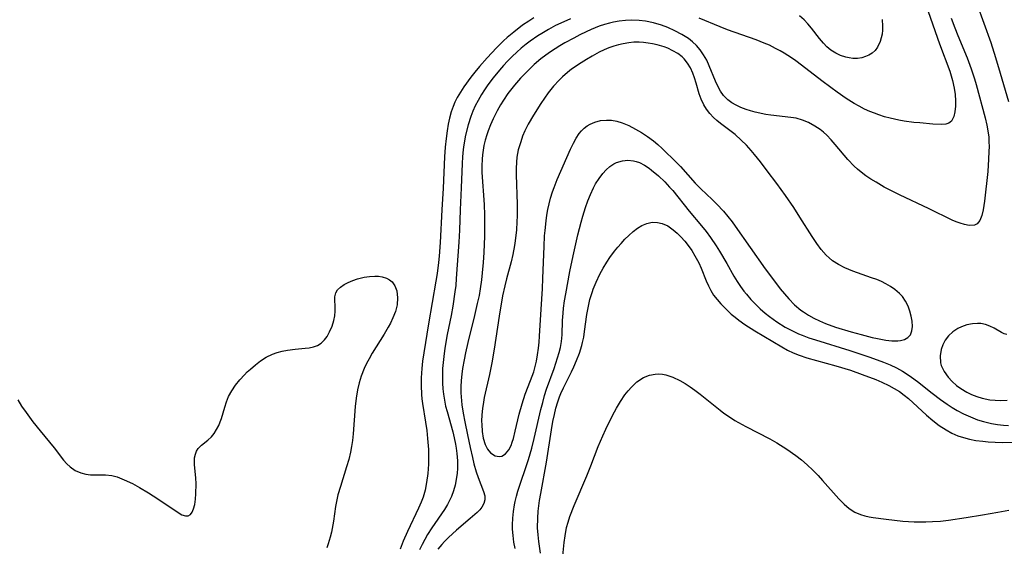
# Model space of a CAD drawing. Units: inches. Extents: x 2133669 to 2139052, y 229600 to 235063.
# Drawn here: x 2135423 to 2135535, y 231357 to 231417 of the extents above; entities that cross this region are included whole.
import ezdxf

# ---------------------------------------------------------------- set-up
doc = ezdxf.new("R2010")
doc.units = ezdxf.units.IN
doc.header["$MEASUREMENT"] = 0
doc.layers.add('c_08_T13S_R21E', color=48, linetype='Continuous')

msp = doc.modelspace()

# ---------------------------------------------------------------- linework, layer by layer
at = {"layer": 'c_08_T13S_R21E'}
for points in [[(2135525.99, 231418.47, 850), (2135527.58, 231414.03, 850), (2135528.73, 231410.93, 850), (2135529.05, 231409.89, 850), (2135529.24, 231409.01, 850), (2135529.33, 231408.28, 850), (2135529.38, 231407.57, 850), (2135529.37, 231406.95, 850), (2135529.32, 231406.33, 850), (2135529.21, 231405.79, 850), (2135528.94, 231405.26, 850), (2135528.63, 231405.02, 850), (2135528.3, 231404.91, 850), (2135527.82, 231404.88, 850), (2135526.79, 231404.93, 850), (2135525.33, 231405.05, 850), (2135524.66, 231405.12, 850), (2135523.56, 231405.26, 850), (2135522.94, 231405.37, 850), (2135521.96, 231405.58, 850), (2135521.31, 231405.75, 850), (2135520.68, 231405.96, 850), (2135520.16, 231406.15, 850), (2135519.65, 231406.36, 850), (2135519.04, 231406.64, 850), (2135518.44, 231406.95, 850), (2135517.86, 231407.28, 850), (2135516.94, 231407.85, 850), (2135515.92, 231408.55, 850), (2135515.2, 231409.07, 850), (2135514.17, 231409.84, 850), (2135511.86, 231411.63, 850), (2135511.22, 231412.1, 850), (2135510.72, 231412.45, 850), (2135509.91, 231412.97, 850), (2135509.43, 231413.25, 850), (2135508.93, 231413.53, 850), (2135508.24, 231413.88, 850), (2135507.64, 231414.14, 850), (2135506.73, 231414.49, 850), (2135503.47, 231415.64, 850), (2135502.62, 231415.97, 850), (2135500.25, 231416.96, 850)], [(2135531.79, 231418.59, 846), (2135533.38, 231414.2, 846), (2135533.93, 231412.51, 846), (2135534.47, 231410.71, 846), (2135535.4, 231407.49, 846)], [(2135481.45, 231417.02, 852), (2135480.86, 231416.64, 852), (2135480.16, 231416.15, 852), (2135479.17, 231415.38, 852), (2135478.41, 231414.75, 852), (2135477.99, 231414.37, 852), (2135477.19, 231413.6, 852), (2135476.12, 231412.44, 852), (2135475.28, 231411.48, 852), (2135474.75, 231410.84, 852), (2135474.29, 231410.25, 852), (2135473.49, 231409.16, 852), (2135473.09, 231408.55, 852), (2135472.72, 231407.93, 852), (2135472.46, 231407.42, 852), (2135472.26, 231406.94, 852), (2135472.04, 231406.3, 852), (2135471.86, 231405.61, 852), (2135471.71, 231404.91, 852), (2135471.59, 231404.17, 852), (2135471.47, 231403.3, 852), (2135471.36, 231402.31, 852), (2135471.28, 231401.2, 852), (2135471.15, 231397.63, 852), (2135471, 231395.17, 852), (2135470.8, 231391.46, 852), (2135470.68, 231389.91, 852), (2135470.61, 231389.19, 852), (2135470.44, 231387.96, 852), (2135470.31, 231387.09, 852), (2135469.47, 231382.24, 852), (2135468.92, 231378.94, 852), (2135468.79, 231377.97, 852), (2135468.7, 231377.15, 852), (2135468.66, 231376.61, 852), (2135468.64, 231376.07, 852), (2135468.63, 231375.23, 852), (2135468.67, 231374.2, 852), (2135468.72, 231373.69, 852), (2135468.78, 231373.18, 852), (2135469.14, 231371.06, 852), (2135469.27, 231370.11, 852), (2135469.37, 231369.18, 852), (2135469.45, 231367.95, 852), (2135469.47, 231367.12, 852), (2135469.46, 231366.28, 852), (2135469.4, 231365.23, 852), (2135469.26, 231364.18, 852), (2135469.09, 231363.33, 852), (2135468.85, 231362.51, 852), (2135468.64, 231361.95, 852), (2135468.33, 231361.27, 852), (2135467.08, 231358.62, 852), (2135466.6, 231357.52, 852), (2135466.25, 231356.62, 852)], [(2135485.61, 231416.88, 850), (2135484.84, 231416.56, 850), (2135483.92, 231416.12, 850), (2135483.13, 231415.69, 850), (2135482.35, 231415.24, 850), (2135481.9, 231414.95, 850), (2135481.01, 231414.34, 850), (2135480.56, 231414, 850), (2135480.02, 231413.56, 850), (2135479.5, 231413.11, 850), (2135478.97, 231412.61, 850), (2135478.44, 231412.08, 850), (2135477.98, 231411.57, 850), (2135477.53, 231411.06, 850), (2135476.83, 231410.19, 850), (2135476.22, 231409.37, 850), (2135475.85, 231408.82, 850), (2135475.49, 231408.27, 850), (2135475.1, 231407.61, 850), (2135474.79, 231407.01, 850), (2135474.52, 231406.41, 850), (2135474.28, 231405.79, 850), (2135473.99, 231404.86, 850), (2135473.69, 231403.65, 850), (2135473.49, 231402.57, 850), (2135473.41, 231402.02, 850), (2135473.32, 231401.2, 850), (2135473.28, 231400.45, 850), (2135473.2, 231397.69, 850), (2135473.06, 231395.17, 850), (2135472.98, 231392.87, 850), (2135472.92, 231391.52, 850), (2135472.63, 231387.36, 850), (2135472.56, 231386.59, 850), (2135472.48, 231385.86, 850), (2135472.23, 231384.23, 850), (2135472.04, 231383.18, 850), (2135471.6, 231381.02, 850), (2135471.33, 231379.47, 850), (2135471.2, 231378.52, 850), (2135471.12, 231377.83, 850), (2135471.07, 231377.14, 850), (2135471.05, 231376.51, 850), (2135471.06, 231375.48, 850), (2135471.1, 231374.85, 850), (2135471.17, 231374.22, 850), (2135471.28, 231373.54, 850), (2135471.42, 231372.87, 850), (2135471.58, 231372.25, 850), (2135472.22, 231369.95, 850), (2135472.39, 231369.25, 850), (2135472.54, 231368.54, 850), (2135472.62, 231368.08, 850), (2135472.69, 231367.5, 850), (2135472.75, 231366.65, 850), (2135472.75, 231365.79, 850), (2135472.72, 231365.24, 850), (2135472.63, 231364.52, 850), (2135472.5, 231363.87, 850), (2135472.31, 231363.23, 850), (2135472.08, 231362.61, 850), (2135471.9, 231362.23, 850), (2135471.61, 231361.68, 850), (2135471.28, 231361.14, 850), (2135469.85, 231359.02, 850), (2135469.37, 231358.28, 850), (2135469.04, 231357.71, 850), (2135468.73, 231357.13, 850), (2135468.45, 231356.54, 850)], [(2135528.89, 231416.96, 848), (2135529.29, 231415.86, 848), (2135529.63, 231415, 848), (2135530.71, 231412.44, 848), (2135531.18, 231411.19, 848), (2135531.54, 231410.07, 848), (2135531.74, 231409.41, 848), (2135532.77, 231405.64, 848), (2135532.96, 231404.82, 848), (2135533.1, 231403.94, 848), (2135533.16, 231403.43, 848), (2135533.19, 231402.92, 848), (2135533.2, 231402.36, 848), (2135533.19, 231401.8, 848), (2135533.15, 231400.95, 848), (2135533.05, 231399.55, 848), (2135532.69, 231396.18, 848), (2135532.53, 231395.17, 848), (2135532.37, 231394.52, 848), (2135532.14, 231393.98, 848), (2135531.83, 231393.59, 848), (2135531.54, 231393.44, 848), (2135530.95, 231393.4, 848), (2135530.39, 231393.51, 848), (2135529.93, 231393.65, 848), (2135529.45, 231393.83, 848), (2135529.02, 231394.01, 848), (2135526.37, 231395.31, 848), (2135523.01, 231396.87, 848), (2135521.89, 231397.44, 848), (2135521.29, 231397.76, 848), (2135520.35, 231398.31, 848), (2135519.77, 231398.67, 848), (2135519.2, 231399.05, 848), (2135518.66, 231399.45, 848), (2135518.25, 231399.79, 848), (2135517.85, 231400.16, 848), (2135517.16, 231400.89, 848), (2135515.71, 231402.61, 848), (2135515.24, 231403.15, 848), (2135514.74, 231403.66, 848), (2135514.36, 231404, 848), (2135513.98, 231404.31, 848), (2135513.4, 231404.7, 848), (2135512.67, 231405.09, 848), (2135511.97, 231405.38, 848), (2135511.25, 231405.59, 848), (2135510.66, 231405.69, 848), (2135508.39, 231405.94, 848), (2135507.81, 231406.03, 848), (2135506.6, 231406.29, 848), (2135506.09, 231406.43, 848), (2135505.58, 231406.59, 848), (2135504.99, 231406.82, 848), (2135504.45, 231407.07, 848), (2135503.94, 231407.36, 848), (2135503.48, 231407.7, 848), (2135503.23, 231407.94, 848), (2135503.02, 231408.18, 848), (2135502.66, 231408.68, 848), (2135502.36, 231409.24, 848), (2135502.09, 231409.82, 848), (2135501.39, 231411.54, 848), (2135501.1, 231412.18, 848), (2135500.75, 231412.81, 848), (2135500.37, 231413.35, 848), (2135499.94, 231413.85, 848), (2135499.5, 231414.27, 848), (2135499.01, 231414.65, 848), (2135498.28, 231415.12, 848), (2135497.49, 231415.53, 848), (2135496.67, 231415.89, 848), (2135495.96, 231416.15, 848), (2135495.05, 231416.42, 848), (2135494.12, 231416.62, 848), (2135493.4, 231416.71, 848), (2135492.58, 231416.74, 848), (2135491.86, 231416.71, 848), (2135491.14, 231416.63, 848), (2135490.5, 231416.51, 848), (2135490.05, 231416.41, 848), (2135489.46, 231416.24, 848), (2135488.88, 231416.04, 848), (2135487.97, 231415.68, 848), (2135487.4, 231415.43, 848), (2135486.69, 231415.08, 848), (2135485.98, 231414.71, 848), (2135484.98, 231414.16, 848), (2135484.39, 231413.81, 848), (2135483.35, 231413.14, 848), (2135482.79, 231412.75, 848), (2135482.25, 231412.34, 848), (2135481.48, 231411.69, 848), (2135480.67, 231410.92, 848), (2135479.92, 231410.14, 848), (2135479.24, 231409.35, 848), (2135478.5, 231408.39, 848), (2135477.98, 231407.63, 848), (2135477.67, 231407.13, 848), (2135477.27, 231406.44, 848), (2135476.81, 231405.53, 848), (2135476.51, 231404.85, 848), (2135476.24, 231404.16, 848), (2135476.09, 231403.69, 848), (2135475.91, 231403.09, 848), (2135475.77, 231402.48, 848), (2135475.67, 231401.95, 848), (2135475.6, 231401.42, 848), (2135475.56, 231400.93, 848), (2135475.54, 231400.18, 848), (2135475.55, 231399.42, 848), (2135475.78, 231395.78, 848), (2135475.82, 231394.58, 848), (2135475.83, 231393.64, 848), (2135475.82, 231392.18, 848), (2135475.76, 231390.33, 848), (2135475.69, 231389.18, 848), (2135475.58, 231388.03, 848), (2135475.49, 231387.21, 848), (2135475.34, 231386.2, 848), (2135475.21, 231385.44, 848), (2135475.02, 231384.55, 848), (2135474.71, 231383.17, 848), (2135473.95, 231380.12, 848), (2135473.68, 231378.92, 848), (2135473.53, 231378.15, 848), (2135473.35, 231377.14, 848), (2135473.27, 231376.5, 848), (2135473.2, 231375.79, 848), (2135473.16, 231375.08, 848), (2135473.16, 231374.37, 848), (2135473.18, 231373.94, 848), (2135473.27, 231373.01, 848), (2135473.42, 231372.08, 848), (2135473.6, 231371.08, 848), (2135473.89, 231369.62, 848), (2135474.2, 231368.15, 848), (2135474.46, 231367.03, 848), (2135474.64, 231366.31, 848), (2135474.9, 231365.41, 848), (2135475.12, 231364.75, 848), (2135475.73, 231363.17, 848), (2135475.86, 231362.68, 848), (2135475.88, 231362.22, 848), (2135475.77, 231361.79, 848), (2135475.54, 231361.37, 848), (2135475.29, 231361.07, 848), (2135474.99, 231360.77, 848), (2135474.21, 231360.09, 848), (2135472.65, 231358.78, 848), (2135471.73, 231357.93, 848), (2135471.28, 231357.47, 848), (2135470.99, 231357.15, 848), (2135470.54, 231356.61, 848)], [(2135521.05, 231416.82, 852), (2135521.09, 231416.04, 852), (2135521.08, 231415.6, 852), (2135521.03, 231415.16, 852), (2135520.94, 231414.72, 852), (2135520.82, 231414.3, 852), (2135520.53, 231413.68, 852), (2135520.24, 231413.29, 852), (2135519.89, 231412.98, 852), (2135519.54, 231412.76, 852), (2135519.16, 231412.59, 852), (2135518.73, 231412.46, 852), (2135518.23, 231412.39, 852), (2135517.71, 231412.39, 852), (2135517.3, 231412.45, 852), (2135516.9, 231412.54, 852), (2135516.32, 231412.73, 852), (2135515.76, 231412.99, 852), (2135515.22, 231413.32, 852), (2135514.77, 231413.69, 852), (2135514.36, 231414.12, 852), (2135513.93, 231414.64, 852), (2135513, 231415.83, 852), (2135512.6, 231416.31, 852), (2135512.16, 231416.77, 852), (2135511.66, 231417.23, 852)], [(2135479.31, 231356.69, 848), (2135479.18, 231357.42, 848), (2135479.08, 231358.16, 848), (2135479.03, 231358.9, 848), (2135479.03, 231359.39, 848), (2135479.05, 231360.14, 848), (2135479.12, 231360.89, 848), (2135479.24, 231361.64, 848), (2135479.32, 231362.04, 848), (2135479.47, 231362.63, 848), (2135479.64, 231363.21, 848), (2135480.83, 231366.8, 848), (2135481.21, 231368.1, 848), (2135481.49, 231369.18, 848), (2135482.25, 231372.49, 848), (2135482.45, 231373.27, 848), (2135482.67, 231374.06, 848), (2135482.9, 231374.79, 848), (2135483.74, 231377.16, 848), (2135484.15, 231378.36, 848), (2135484.32, 231378.95, 848), (2135484.47, 231379.55, 848), (2135484.59, 231380.23, 848), (2135484.67, 231380.98, 848), (2135484.71, 231382.6, 848), (2135484.76, 231383.45, 848), (2135484.82, 231384.01, 848), (2135484.93, 231384.82, 848), (2135485.07, 231385.63, 848), (2135485.53, 231388.17, 848), (2135485.9, 231389.96, 848), (2135486.46, 231392.34, 848), (2135486.83, 231393.77, 848), (2135487.03, 231394.47, 848), (2135487.32, 231395.44, 848), (2135487.58, 231396.19, 848), (2135487.88, 231396.94, 848), (2135488.22, 231397.67, 848), (2135488.46, 231398.12, 848), (2135488.87, 231398.74, 848), (2135489.3, 231399.31, 848), (2135489.68, 231399.72, 848), (2135490.08, 231400.09, 848), (2135490.55, 231400.41, 848), (2135490.85, 231400.56, 848), (2135491.51, 231400.76, 848), (2135492.13, 231400.82, 848), (2135492.77, 231400.76, 848), (2135493.09, 231400.68, 848), (2135493.45, 231400.55, 848), (2135494.01, 231400.26, 848), (2135494.55, 231399.9, 848), (2135494.83, 231399.69, 848), (2135495.61, 231399.05, 848), (2135496.35, 231398.35, 848), (2135496.88, 231397.77, 848), (2135497.23, 231397.36, 848), (2135499.11, 231395.03, 848), (2135500.5, 231393.38, 848), (2135501.03, 231392.71, 848), (2135501.54, 231392.03, 848), (2135502.17, 231391.1, 848), (2135502.57, 231390.48, 848), (2135503.38, 231389.09, 848), (2135504.18, 231387.65, 848), (2135504.55, 231387.04, 848), (2135504.94, 231386.45, 848), (2135505.31, 231385.95, 848), (2135505.61, 231385.58, 848), (2135506.13, 231384.98, 848), (2135506.67, 231384.41, 848), (2135507.19, 231383.91, 848), (2135507.74, 231383.43, 848), (2135508.23, 231383.04, 848), (2135509.08, 231382.44, 848), (2135510.03, 231381.86, 848), (2135510.78, 231381.46, 848), (2135511.55, 231381.09, 848), (2135511.95, 231380.93, 848), (2135512.69, 231380.65, 848), (2135513.46, 231380.4, 848), (2135517.38, 231379.19, 848), (2135519.65, 231378.44, 848), (2135521.19, 231377.88, 848), (2135521.94, 231377.57, 848), (2135522.67, 231377.23, 848), (2135523.37, 231376.85, 848), (2135523.66, 231376.67, 848), (2135524.38, 231376.18, 848), (2135525.07, 231375.66, 848), (2135526.71, 231374.35, 848), (2135527.66, 231373.63, 848), (2135528.42, 231373.1, 848), (2135528.99, 231372.73, 848), (2135529.59, 231372.38, 848), (2135530.29, 231372.01, 848), (2135531.07, 231371.65, 848), (2135531.88, 231371.33, 848), (2135532.55, 231371.12, 848), (2135533.47, 231370.89, 848), (2135534.15, 231370.77, 848), (2135534.82, 231370.69, 848), (2135535.42, 231370.65, 848)], [(2135482.19, 231356.16, 850), (2135482, 231357.49, 850), (2135481.92, 231358.26, 850), (2135481.87, 231359.03, 850), (2135481.89, 231360.15, 850), (2135481.95, 231360.93, 850), (2135482.1, 231362.15, 850), (2135482.23, 231362.93, 850), (2135482.88, 231366.5, 850), (2135483.45, 231370.16, 850), (2135483.62, 231371.12, 850), (2135483.78, 231371.9, 850), (2135483.96, 231372.64, 850), (2135484.17, 231373.37, 850), (2135484.37, 231373.94, 850), (2135484.51, 231374.3, 850), (2135484.8, 231374.95, 850), (2135485.71, 231376.75, 850), (2135485.99, 231377.35, 850), (2135486.3, 231378.06, 850), (2135486.62, 231378.9, 850), (2135486.89, 231379.75, 850), (2135486.98, 231380.11, 850), (2135487.12, 231380.71, 850), (2135487.22, 231381.35, 850), (2135487.48, 231383.28, 850), (2135487.65, 231384.22, 850), (2135487.82, 231384.99, 850), (2135488.11, 231385.91, 850), (2135488.2, 231386.18, 850), (2135488.53, 231386.97, 850), (2135488.96, 231387.85, 850), (2135489.33, 231388.55, 850), (2135489.73, 231389.24, 850), (2135490.08, 231389.77, 850), (2135490.6, 231390.49, 850), (2135490.98, 231390.94, 850), (2135491.36, 231391.37, 850), (2135491.8, 231391.83, 850), (2135492.24, 231392.27, 850), (2135492.75, 231392.72, 850), (2135493.23, 231393.09, 850), (2135493.71, 231393.39, 850), (2135494.3, 231393.63, 850), (2135494.91, 231393.76, 850), (2135495.52, 231393.75, 850), (2135496.02, 231393.64, 850), (2135496.66, 231393.35, 850), (2135497.27, 231392.92, 850), (2135497.73, 231392.54, 850), (2135498.17, 231392.1, 850), (2135498.61, 231391.62, 850), (2135499, 231391.13, 850), (2135499.4, 231390.57, 850), (2135499.76, 231389.97, 850), (2135500.19, 231389.14, 850), (2135500.45, 231388.55, 850), (2135501.03, 231387.12, 850), (2135501.29, 231386.54, 850), (2135501.57, 231386.01, 850), (2135501.88, 231385.5, 850), (2135502.27, 231384.98, 850), (2135502.7, 231384.49, 850), (2135503.22, 231383.95, 850), (2135503.89, 231383.33, 850), (2135504.32, 231382.97, 850), (2135504.76, 231382.63, 850), (2135505.45, 231382.14, 850), (2135506.57, 231381.42, 850), (2135509.62, 231379.61, 850), (2135510.29, 231379.24, 850), (2135510.93, 231378.93, 850), (2135511.59, 231378.66, 850), (2135512.47, 231378.37, 850), (2135515.78, 231377.46, 850), (2135517.44, 231376.96, 850), (2135518.77, 231376.48, 850), (2135520.33, 231375.88, 850), (2135521, 231375.6, 850), (2135521.81, 231375.21, 850), (2135522.42, 231374.88, 850), (2135523, 231374.52, 850), (2135523.54, 231374.13, 850), (2135524.04, 231373.73, 850), (2135526.08, 231371.86, 850), (2135526.8, 231371.25, 850), (2135527.54, 231370.68, 850), (2135528.31, 231370.17, 850), (2135528.97, 231369.81, 850), (2135529.65, 231369.51, 850), (2135530.29, 231369.29, 850), (2135530.99, 231369.11, 850), (2135531.71, 231368.98, 850), (2135532.48, 231368.87, 850), (2135533.09, 231368.81, 850), (2135533.91, 231368.76, 850), (2135534.72, 231368.74, 850), (2135536.09, 231368.76, 850)], [(2135422.78, 231373.57, 854), (2135423.21, 231372.88, 854), (2135423.72, 231372.14, 854), (2135424.5, 231371.07, 854), (2135425.31, 231370.05, 854), (2135426.92, 231368.12, 854), (2135427.99, 231366.73, 854), (2135428.35, 231366.31, 854), (2135428.72, 231365.96, 854), (2135429.3, 231365.56, 854), (2135429.94, 231365.28, 854), (2135430.5, 231365.14, 854), (2135431.05, 231365.07, 854), (2135432.74, 231365.07, 854), (2135433.46, 231364.98, 854), (2135434.09, 231364.82, 854), (2135434.88, 231364.51, 854), (2135435.8, 231364.06, 854), (2135436.6, 231363.61, 854), (2135437.62, 231363.01, 854), (2135438.69, 231362.32, 854), (2135441.11, 231360.7, 854), (2135441.43, 231360.52, 854), (2135441.83, 231360.4, 854), (2135442.14, 231360.41, 854), (2135442.4, 231360.56, 854), (2135442.59, 231360.8, 854), (2135442.77, 231361.2, 854), (2135442.89, 231361.7, 854), (2135442.97, 231362.28, 854), (2135443.02, 231362.91, 854), (2135443.04, 231364.05, 854), (2135443.02, 231364.71, 854), (2135442.96, 231365.45, 854), (2135442.88, 231366.23, 854), (2135442.87, 231366.61, 854), (2135442.88, 231366.98, 854), (2135442.97, 231367.42, 854), (2135443.1, 231367.75, 854), (2135443.3, 231368.06, 854), (2135443.68, 231368.45, 854), (2135444.38, 231369.01, 854), (2135444.78, 231369.38, 854), (2135445.1, 231369.76, 854), (2135445.38, 231370.2, 854), (2135445.63, 231370.68, 854), (2135445.79, 231371.07, 854), (2135445.93, 231371.48, 854), (2135446.32, 231372.76, 854), (2135446.52, 231373.36, 854), (2135446.75, 231373.95, 854), (2135447.1, 231374.62, 854), (2135447.52, 231375.27, 854), (2135448.01, 231375.87, 854), (2135448.54, 231376.43, 854), (2135448.86, 231376.75, 854), (2135449.23, 231377.09, 854), (2135449.79, 231377.57, 854), (2135450.37, 231378.01, 854), (2135451.03, 231378.42, 854), (2135451.72, 231378.76, 854), (2135452.27, 231378.96, 854), (2135452.85, 231379.12, 854), (2135453.43, 231379.24, 854), (2135454.3, 231379.36, 854), (2135455.46, 231379.46, 854), (2135455.89, 231379.51, 854), (2135456.39, 231379.61, 854), (2135456.84, 231379.77, 854), (2135457.26, 231380.04, 854), (2135457.63, 231380.4, 854), (2135457.93, 231380.79, 854), (2135458.23, 231381.31, 854), (2135458.52, 231381.97, 854), (2135458.72, 231382.6, 854), (2135458.82, 231383.15, 854), (2135458.86, 231383.68, 854), (2135458.85, 231384.19, 854), (2135458.82, 231384.95, 854), (2135458.83, 231385.3, 854), (2135458.93, 231385.75, 854), (2135459.13, 231386.1, 854), (2135459.45, 231386.41, 854), (2135459.87, 231386.69, 854), (2135460.35, 231386.94, 854), (2135460.86, 231387.15, 854), (2135461.41, 231387.34, 854), (2135462.14, 231387.52, 854), (2135462.75, 231387.61, 854), (2135463.35, 231387.65, 854), (2135463.79, 231387.63, 854), (2135464.21, 231387.56, 854), (2135464.71, 231387.4, 854), (2135465.04, 231387.23, 854), (2135465.32, 231387, 854), (2135465.64, 231386.56, 854), (2135465.85, 231385.97, 854), (2135465.94, 231385.18, 854), (2135465.89, 231384.4, 854), (2135465.7, 231383.61, 854), (2135465.43, 231382.91, 854), (2135465.13, 231382.3, 854), (2135464.89, 231381.85, 854), (2135464.41, 231381.04, 854), (2135463.08, 231378.88, 854), (2135462.72, 231378.26, 854), (2135462.43, 231377.7, 854), (2135462.16, 231377.14, 854), (2135461.82, 231376.29, 854), (2135461.58, 231375.52, 854), (2135461.4, 231374.74, 854), (2135461.24, 231373.79, 854), (2135461.14, 231372.84, 854), (2135460.91, 231369.72, 854), (2135460.83, 231368.96, 854), (2135460.73, 231368.27, 854), (2135460.61, 231367.63, 854), (2135460.4, 231366.79, 854), (2135460.16, 231365.96, 854), (2135459.45, 231363.75, 854), (2135459.18, 231362.77, 854), (2135459.02, 231362.04, 854), (2135458.91, 231361.47, 854), (2135458.65, 231359.78, 854), (2135458.43, 231358.55, 854), (2135458.28, 231357.96, 854), (2135458.07, 231357.21, 854), (2135457.91, 231356.76, 854)], [(2135535.23, 231381, 846), (2135534.9, 231381.1, 846), (2135534.62, 231381.24, 846), (2135533.77, 231381.73, 846), (2135533.3, 231381.96, 846), (2135532.8, 231382.14, 846), (2135532.26, 231382.25, 846), (2135531.9, 231382.27, 846), (2135531.31, 231382.24, 846), (2135530.68, 231382.11, 846), (2135530.06, 231381.9, 846), (2135529.65, 231381.7, 846), (2135529.08, 231381.32, 846), (2135528.59, 231380.85, 846), (2135528.22, 231380.37, 846), (2135527.93, 231379.84, 846), (2135527.75, 231379.32, 846), (2135527.63, 231378.57, 846), (2135527.68, 231377.81, 846), (2135527.76, 231377.5, 846), (2135528.08, 231376.8, 846), (2135528.56, 231376.15, 846), (2135529, 231375.68, 846), (2135529.51, 231375.23, 846), (2135530, 231374.87, 846), (2135530.66, 231374.47, 846), (2135531.21, 231374.18, 846), (2135531.79, 231373.95, 846), (2135532.4, 231373.76, 846), (2135533.28, 231373.59, 846), (2135533.89, 231373.53, 846), (2135534.5, 231373.52, 846), (2135535.24, 231373.55, 846)], [(2135484.75, 231355.84, 852), (2135484.89, 231357.36, 852), (2135484.99, 231358.12, 852), (2135485.17, 231359.06, 852), (2135485.34, 231359.69, 852), (2135485.54, 231360.31, 852), (2135486.02, 231361.59, 852), (2135487.48, 231364.96, 852), (2135487.94, 231366.1, 852), (2135488.75, 231368.27, 852), (2135489.28, 231369.51, 852), (2135489.63, 231370.27, 852), (2135490.39, 231371.8, 852), (2135490.84, 231372.62, 852), (2135491.31, 231373.41, 852), (2135491.8, 231374.14, 852), (2135492.16, 231374.6, 852), (2135492.53, 231375.03, 852), (2135493.16, 231375.63, 852), (2135493.93, 231376.14, 852), (2135494.61, 231376.4, 852), (2135495.23, 231376.51, 852), (2135495.65, 231376.53, 852), (2135496.08, 231376.5, 852), (2135496.44, 231376.44, 852), (2135497.23, 231376.18, 852), (2135498.03, 231375.8, 852), (2135498.63, 231375.45, 852), (2135499.22, 231375.07, 852), (2135499.75, 231374.69, 852), (2135500.37, 231374.23, 852), (2135502.61, 231372.4, 852), (2135503.04, 231372.08, 852), (2135503.68, 231371.64, 852), (2135504.3, 231371.25, 852), (2135505.55, 231370.54, 852), (2135508.29, 231369.15, 852), (2135509.06, 231368.71, 852), (2135510.21, 231367.99, 852), (2135511.23, 231367.27, 852), (2135511.89, 231366.76, 852), (2135512.52, 231366.21, 852), (2135513.15, 231365.61, 852), (2135513.76, 231364.98, 852), (2135514.26, 231364.43, 852), (2135516.11, 231362.34, 852), (2135516.72, 231361.72, 852), (2135517.31, 231361.22, 852), (2135517.94, 231360.81, 852), (2135518.57, 231360.55, 852), (2135519.06, 231360.41, 852), (2135519.57, 231360.3, 852), (2135520.04, 231360.22, 852), (2135521.49, 231360.02, 852), (2135523.4, 231359.81, 852), (2135524.69, 231359.73, 852), (2135525.35, 231359.71, 852), (2135526.02, 231359.71, 852), (2135526.76, 231359.74, 852), (2135527.67, 231359.81, 852), (2135528.58, 231359.92, 852), (2135530.61, 231360.21, 852), (2135532.44, 231360.5, 852), (2135534.2, 231360.81, 852), (2135535.45, 231361.06, 852)]]:
    msp.add_polyline3d(points, dxfattribs=at)
msp.add_polyline3d([(2135521.45, 231386.78, 846), (2135520.95, 231387.02, 846), (2135520.42, 231387.25, 846), (2135519.82, 231387.47, 846), (2135517.71, 231388.2, 846), (2135516.8, 231388.57, 846), (2135516.07, 231388.95, 846), (2135515.4, 231389.4, 846), (2135515.01, 231389.71, 846), (2135514.67, 231390.03, 846), (2135514.12, 231390.66, 846), (2135513.62, 231391.34, 846), (2135513.09, 231392.16, 846), (2135511.7, 231394.36, 846), (2135510.99, 231395.43, 846), (2135510.04, 231396.81, 846), (2135509.07, 231398.16, 846), (2135507.97, 231399.63, 846), (2135507.21, 231400.64, 846), (2135506.54, 231401.47, 846), (2135506.17, 231401.91, 846), (2135505.61, 231402.53, 846), (2135505.03, 231403.11, 846), (2135504.33, 231403.73, 846), (2135502.67, 231404.99, 846), (2135502.26, 231405.32, 846), (2135501.88, 231405.68, 846), (2135501.44, 231406.14, 846), (2135501.07, 231406.62, 846), (2135500.76, 231407.13, 846), (2135500.45, 231407.77, 846), (2135500.25, 231408.36, 846), (2135499.9, 231409.59, 846), (2135499.72, 231410.2, 846), (2135499.52, 231410.73, 846), (2135499.25, 231411.31, 846), (2135498.93, 231411.85, 846), (2135498.54, 231412.33, 846), (2135498.29, 231412.57, 846), (2135497.8, 231412.95, 846), (2135497.25, 231413.27, 846), (2135496.66, 231413.55, 846), (2135496.25, 231413.7, 846), (2135495.46, 231413.94, 846), (2135494.95, 231414.05, 846), (2135494.44, 231414.14, 846), (2135493.93, 231414.2, 846), (2135493.41, 231414.23, 846), (2135492.82, 231414.22, 846), (2135492.23, 231414.16, 846), (2135491.6, 231414.06, 846), (2135491.07, 231413.94, 846), (2135490.55, 231413.79, 846), (2135489.98, 231413.59, 846), (2135489.43, 231413.36, 846), (2135488.89, 231413.1, 846), (2135488.06, 231412.66, 846), (2135487.42, 231412.28, 846), (2135486.82, 231411.9, 846), (2135485.74, 231411.16, 846), (2135485.27, 231410.79, 846), (2135484.69, 231410.3, 846), (2135484.31, 231409.93, 846), (2135483.68, 231409.23, 846), (2135483.09, 231408.49, 846), (2135482.65, 231407.88, 846), (2135482.23, 231407.26, 846), (2135481.39, 231405.95, 846), (2135480.8, 231404.9, 846), (2135480.43, 231404.15, 846), (2135480.17, 231403.54, 846), (2135479.95, 231402.92, 846), (2135479.68, 231402.01, 846), (2135479.52, 231401.15, 846), (2135479.46, 231400.61, 846), (2135479.43, 231399.89, 846), (2135479.43, 231399.16, 846), (2135479.55, 231395.84, 846), (2135479.55, 231394.51, 846), (2135479.52, 231393.82, 846), (2135479.46, 231392.9, 846), (2135479.33, 231391.67, 846), (2135479.24, 231391.11, 846), (2135479.05, 231390.12, 846), (2135478.86, 231389.27, 846), (2135478.34, 231387.35, 846), (2135478.15, 231386.56, 846), (2135477.9, 231385.39, 846), (2135477.5, 231383.09, 846), (2135476.92, 231379.35, 846), (2135476.65, 231377.78, 846), (2135476.39, 231376.46, 846), (2135475.81, 231373.86, 846), (2135475.71, 231373.33, 846), (2135475.61, 231372.6, 846), (2135475.54, 231371.87, 846), (2135475.51, 231371.16, 846), (2135475.52, 231370.78, 846), (2135475.57, 231369.99, 846), (2135475.69, 231369.24, 846), (2135475.91, 231368.51, 846), (2135476.19, 231367.96, 846), (2135476.52, 231367.56, 846), (2135477.04, 231367.23, 846), (2135477.5, 231367.13, 846), (2135477.82, 231367.18, 846), (2135478.23, 231367.45, 846), (2135478.59, 231367.91, 846), (2135478.85, 231368.41, 846), (2135478.99, 231368.79, 846), (2135479.13, 231369.21, 846), (2135479.34, 231370.01, 846), (2135479.79, 231371.97, 846), (2135480.1, 231373.15, 846), (2135480.46, 231374.22, 846), (2135481.08, 231375.79, 846), (2135481.43, 231376.78, 846), (2135481.56, 231377.21, 846), (2135481.73, 231377.97, 846), (2135481.86, 231378.7, 846), (2135481.96, 231379.45, 846), (2135482.04, 231380.13, 846), (2135482.09, 231380.84, 846), (2135482.26, 231383.89, 846), (2135482.42, 231386.19, 846), (2135482.48, 231387.4, 846), (2135482.61, 231391.01, 846), (2135482.67, 231392.22, 846), (2135482.72, 231392.85, 846), (2135482.83, 231393.93, 846), (2135482.92, 231394.57, 846), (2135483.03, 231395.2, 846), (2135483.18, 231395.86, 846), (2135483.35, 231396.51, 846), (2135483.57, 231397.23, 846), (2135483.74, 231397.72, 846), (2135484.1, 231398.63, 846), (2135485.62, 231402.06, 846), (2135485.94, 231402.75, 846), (2135486.26, 231403.32, 846), (2135486.6, 231403.84, 846), (2135486.88, 231404.17, 846), (2135487.17, 231404.46, 846), (2135487.5, 231404.71, 846), (2135487.86, 231404.93, 846), (2135488.39, 231405.15, 846), (2135489.04, 231405.32, 846), (2135489.7, 231405.38, 846), (2135490.29, 231405.36, 846), (2135490.89, 231405.25, 846), (2135491.48, 231405.08, 846), (2135492.26, 231404.75, 846), (2135493.02, 231404.35, 846), (2135493.69, 231403.96, 846), (2135494.38, 231403.51, 846), (2135495.04, 231403.02, 846), (2135495.55, 231402.59, 846), (2135496.03, 231402.14, 846), (2135497.66, 231400.56, 846), (2135498.12, 231400.09, 846), (2135499.79, 231398.23, 846), (2135500.44, 231397.58, 846), (2135501.7, 231396.36, 846), (2135502.25, 231395.81, 846), (2135502.99, 231395.02, 846), (2135503.49, 231394.42, 846), (2135503.98, 231393.8, 846), (2135504.35, 231393.31, 846), (2135507.76, 231388.46, 846), (2135508.45, 231387.51, 846), (2135509.46, 231386.19, 846), (2135509.93, 231385.62, 846), (2135510.42, 231385.08, 846), (2135511.09, 231384.4, 846), (2135511.81, 231383.79, 846), (2135512.11, 231383.57, 846), (2135512.68, 231383.19, 846), (2135513.28, 231382.86, 846), (2135513.91, 231382.55, 846), (2135514.62, 231382.26, 846), (2135515.75, 231381.86, 846), (2135517.53, 231381.32, 846), (2135518.66, 231381, 846), (2135519.92, 231380.67, 846), (2135520.5, 231380.54, 846), (2135521.46, 231380.35, 846), (2135522.16, 231380.28, 846), (2135522.82, 231380.28, 846), (2135523.13, 231380.32, 846), (2135523.6, 231380.45, 846), (2135523.97, 231380.68, 846), (2135524.25, 231380.99, 846), (2135524.43, 231381.42, 846), (2135524.49, 231381.92, 846), (2135524.46, 231382.53, 846), (2135524.36, 231383.1, 846), (2135524.2, 231383.68, 846), (2135523.99, 231384.25, 846), (2135523.71, 231384.8, 846), (2135523.36, 231385.32, 846), (2135523.02, 231385.68, 846), (2135522.49, 231386.14, 846), (2135521.99, 231386.47, 846)], close=True, dxfattribs=at)

doc.saveas('drawing.dxf')
